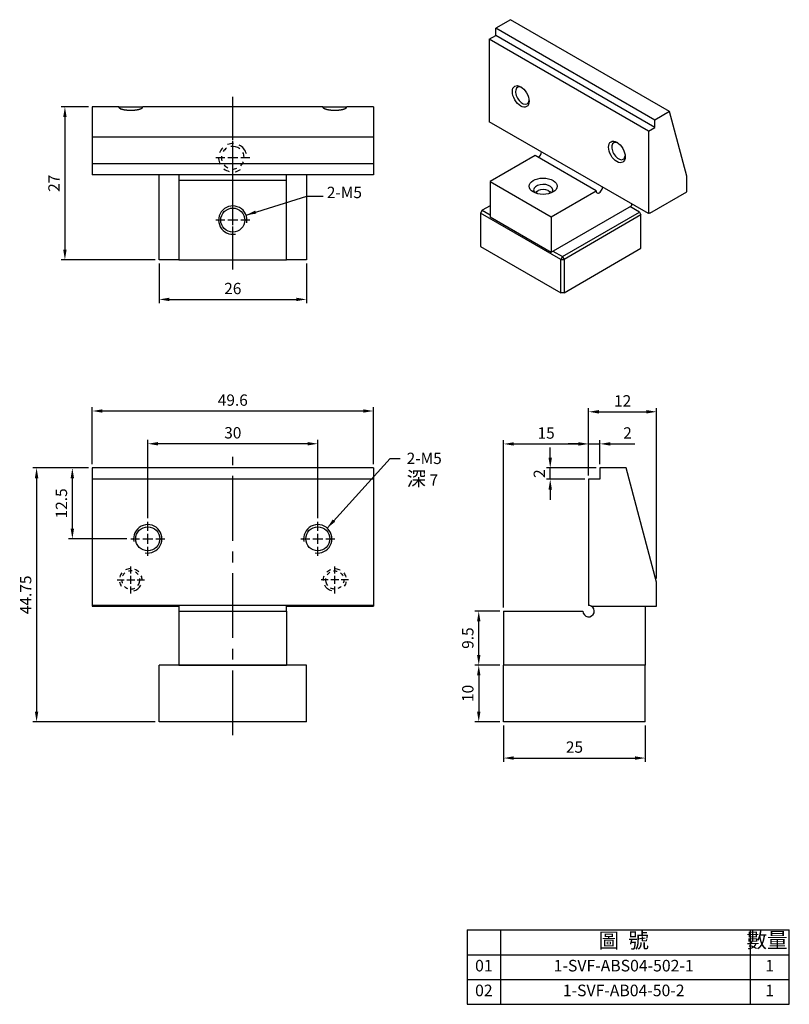
# Model space of a CAD drawing. Units: millimetres. Extents: x 5535 to 5671, y -3579 to -3406.
import ezdxf

# ---------------------------------------------------------------- set-up
doc = ezdxf.new("R2010")
doc.units = ezdxf.units.MM
doc.linetypes.add('CENTER2', pattern=[28.575, 19.05, -3.175, 3.175, -3.175])
doc.linetypes.add('CL-5', pattern=[7, 5, -0.5, 1, -0.5])
for name, color, linetype in [('01', 4, 'Continuous'), ('CL', 1, 'CENTER2'), ('CLL', 1, 'Continuous'), ('DASH-1', 8, 'Continuous'), ('DIM', 6, 'Continuous'), ('G', 3, 'Continuous'), ('OUT', 4, 'Continuous'), ('TXT', 3, 'Continuous'), ('W', 7, 'Continuous')]:
    doc.layers.add(name, color=color, linetype=linetype)
doc.styles.add('TXT-1', font='txt.shx', dxfattribs={"width": 0.9, "bigfont": 'chineset.shx'})
doc.styles.add('TXT-7', font='txt.shx', dxfattribs={"width": 0.8, "bigfont": 'chineset.shx'})
doc.dimstyles.new('HISO-25', dxfattribs={"dimtxt": 2, "dimasz": 1.8, "dimexe": 0.66666, "dimexo": 0.66666, "dimgap": 0.66666, "dimtad": 0, "dimtoh": 1, "dimdsep": 46, "dimtxsty": 'TXT-7', "dimcen": 2.5, "dimclrd": 256, "dimclre": 256, "dimclrt": 3, "dimadec": 0, "dimazin": 0, "dimtfac": 0.8, "dimtmove": 0, "dimatfit": 0, "dimfxl": 0, "dimlwd": -1, "dimarcsym": 0})
doc.dimstyles.new('ISO-25', dxfattribs={"dimtxt": 2, "dimasz": 1.8, "dimexe": 0.66666, "dimexo": 0.66666, "dimgap": 0.66666, "dimtad": 1, "dimdsep": 46, "dimtxsty": 'TXT-1', "dimcen": 2.5, "dimclrd": 256, "dimclre": 256, "dimclrt": 3, "dimadec": 0, "dimazin": 0, "dimtfac": 0.8, "dimtmove": 0, "dimatfit": 3, "dimfxl": 0, "dimlwd": -1, "dimarcsym": 0})

# ---------------------------------------------------------------- blocks, each defined once
blk = doc.blocks.new('螺絲-M10')
at = {"layer": '01'}
blk.add_circle((0, 0), 4.25, dxfattribs=at)
at = {"layer": 'CLL', "linetype": 'CL-5', "ltscale": 3}
for p, q in [((0, 2.86), (0, 6)), ((-6, 0), (-2.86, 0)), ((-1.76, 0), (1.76, 0)), ((0, -1.76), (0, 1.76)), ((2.86, 0), (6, 0)), ((0, -6), (0, -2.86))]:
    blk.add_line(p, q, dxfattribs=at)
at = {"layer": 'G'}
blk.add_arc((0, 0), 5, 259.1931, 190.8069, dxfattribs=at)
blk = doc.blocks.new('*D2')
at = {"layer": 'Defpoints', "color": 0}
for p in [(1170.18, 3217.79), (1165.36, 3190.79), (1181.98, 3190.79)]:
    blk.add_point(p, dxfattribs=at)
at = {"layer": 'DIM', "lineweight": -2}
for p, q in [((1169.51, 3217.79), (1164.69, 3217.79)), ((1181.31, 3190.79), (1164.69, 3190.79))]:
    blk.add_line(p, q, dxfattribs=at)
at = {"layer": 'DIM'}
blk.add_line((1165.36, 3215.99), (1165.36, 3192.59), dxfattribs=at)
for points in [[(1165.06, 3215.99), (1165.66, 3215.99), (1165.36, 3217.79)], [(1165.06, 3192.59), (1165.66, 3192.59), (1165.36, 3190.79)]]:
    blk.add_solid(points, dxfattribs=at)
at = {"layer": 'DIM', "color": 3, "insert": (1163.69, 3204.29), "char_height": 2, "attachment_point": 5, "rotation": 90, "style": 'TXT-1'}
blk.add_mtext('27', dxfattribs=at)
blk = doc.blocks.new('螺絲-M10-虛孔')
at = {"layer": 'CLL', "linetype": 'CL-5', "ltscale": 3}
for p, q in [((0, 2.86), (0, 6)), ((-6, 0), (-2.86, 0)), ((-1.76, 0), (1.76, 0)), ((0, -1.76), (0, 1.76)), ((2.86, 0), (6, 0)), ((0, -6), (0, -2.86))]:
    blk.add_line(p, q, dxfattribs=at)
at = {"layer": 'DASH-1', "ltscale": 0.7}
for radius, start, end in [(5, 93.4701, 117.4701), (4, 81.4701, 105.4701), (5, 45.4701, 69.4701), (5, 177.4701, 180), (5, 141.4701, 165.4701), (4, 177.4701, 201.4701), (4, 129.4701, 153.4701), (4, 33.4701, 57.4701), (4, 321.4701, 9.4701), (5, 357.4701, 21.4701), (5, 189.4701, 213.4701), (4, 225.4701, 249.4701), (5, 285.4701, 333.4701), (4, 273.4701, 297.4701)]:
    blk.add_arc((0, 0), radius, start, end, dxfattribs=at)
blk = doc.blocks.new('*D3')
at = {"layer": 'Defpoints', "color": 0}
for p in [(1179.98, 3158.37), (1179.98, 3144.6), (1209.98, 3144.6)]:
    blk.add_point(p, dxfattribs=at)
at = {"layer": 'DIM', "lineweight": -2}
for p, q in [((1179.98, 3145.27), (1179.98, 3159.04)), ((1209.98, 3145.27), (1209.98, 3159.04))]:
    blk.add_line(p, q, dxfattribs=at)
at = {"layer": 'DIM'}
blk.add_line((1208.18, 3158.37), (1181.78, 3158.37), dxfattribs=at)
for points in [[(1181.78, 3158.67), (1181.78, 3158.07), (1179.98, 3158.37)], [(1208.18, 3158.67), (1208.18, 3158.07), (1209.98, 3158.37)]]:
    blk.add_solid(points, dxfattribs=at)
at = {"layer": 'DIM', "color": 3, "insert": (1194.98, 3160.04), "char_height": 2, "attachment_point": 5, "style": 'TXT-1'}
blk.add_mtext('30', dxfattribs=at)
blk = doc.blocks.new('*D4')
at = {"layer": 'Defpoints', "color": 0}
for p in [(1170.18, 3164.14), (1170.18, 3154.1), (1219.78, 3154.1)]:
    blk.add_point(p, dxfattribs=at)
at = {"layer": 'DIM', "lineweight": -2}
for p, q in [((1170.18, 3154.77), (1170.18, 3164.8)), ((1219.78, 3154.77), (1219.78, 3164.8))]:
    blk.add_line(p, q, dxfattribs=at)
at = {"layer": 'DIM'}
blk.add_line((1217.98, 3164.14), (1171.98, 3164.14), dxfattribs=at)
for points in [[(1171.98, 3164.44), (1171.98, 3163.84), (1170.18, 3164.14)], [(1217.98, 3164.44), (1217.98, 3163.84), (1219.78, 3164.14)]]:
    blk.add_solid(points, dxfattribs=at)
at = {"layer": 'DIM', "color": 3, "insert": (1194.98, 3165.8), "char_height": 2, "attachment_point": 5, "style": 'TXT-1'}
blk.add_mtext('49.6', dxfattribs=at)
blk = doc.blocks.new('*D5')
at = {"layer": 'Defpoints', "color": 0}
for p in [(1170.18, 3154.1), (1160.36, 3109.35), (1181.98, 3109.35)]:
    blk.add_point(p, dxfattribs=at)
at = {"layer": 'DIM', "lineweight": -2}
for p, q in [((1169.51, 3154.1), (1159.69, 3154.1)), ((1181.31, 3109.35), (1159.69, 3109.35))]:
    blk.add_line(p, q, dxfattribs=at)
at = {"layer": 'DIM'}
blk.add_line((1160.36, 3152.3), (1160.36, 3111.15), dxfattribs=at)
for points in [[(1160.06, 3152.3), (1160.66, 3152.3), (1160.36, 3154.1)], [(1160.06, 3111.15), (1160.66, 3111.15), (1160.36, 3109.35)]]:
    blk.add_solid(points, dxfattribs=at)
at = {"layer": 'DIM', "color": 3, "insert": (1158.69, 3131.73), "char_height": 2, "attachment_point": 5, "rotation": 90, "style": 'TXT-1'}
blk.add_mtext('44.75', dxfattribs=at)
blk = doc.blocks.new('*D6')
at = {"layer": 'Defpoints', "color": 0}
for p in [(1257.76, 3158.33), (1257.76, 3152.1), (1242.76, 3128.85)]:
    blk.add_point(p, dxfattribs=at)
at = {"layer": 'DIM', "lineweight": -2}
for p, q in [((1242.76, 3129.52), (1242.76, 3159)), ((1257.76, 3152.77), (1257.76, 3159))]:
    blk.add_line(p, q, dxfattribs=at)
at = {"layer": 'DIM'}
blk.add_line((1244.56, 3158.33), (1255.96, 3158.33), dxfattribs=at)
for points in [[(1244.56, 3158.63), (1244.56, 3158.03), (1242.76, 3158.33)], [(1255.96, 3158.63), (1255.96, 3158.03), (1257.76, 3158.33)]]:
    blk.add_solid(points, dxfattribs=at)
at = {"layer": 'DIM', "color": 3, "insert": (1250.26, 3160), "char_height": 2, "attachment_point": 5, "style": 'TXT-1'}
blk.add_mtext('15', dxfattribs=at)
blk = doc.blocks.new('*D7')
at = {"layer": 'Defpoints', "color": 0}
for p in [(1238.37, 3128.85), (1242.76, 3128.85), (1242.76, 3119.35)]:
    blk.add_point(p, dxfattribs=at)
at = {"layer": 'DIM', "lineweight": -2}
for p, q in [((1242.09, 3128.85), (1237.7, 3128.85)), ((1242.09, 3119.35), (1237.7, 3119.35))]:
    blk.add_line(p, q, dxfattribs=at)
at = {"layer": 'DIM'}
blk.add_line((1238.37, 3121.15), (1238.37, 3127.05), dxfattribs=at)
for points in [[(1238.07, 3127.05), (1238.67, 3127.05), (1238.37, 3128.85)], [(1238.07, 3121.15), (1238.67, 3121.15), (1238.37, 3119.35)]]:
    blk.add_solid(points, dxfattribs=at)
at = {"layer": 'DIM', "color": 3, "insert": (1236.7, 3124.1), "char_height": 2, "attachment_point": 5, "rotation": 90, "style": 'TXT-1'}
blk.add_mtext('9.5', dxfattribs=at)
blk = doc.blocks.new('*D8')
at = {"layer": 'Defpoints', "color": 0}
for p in [(1242.76, 3109.35), (1267.76, 3109.35), (1267.76, 3102.96)]:
    blk.add_point(p, dxfattribs=at)
at = {"layer": 'DIM', "lineweight": -2}
for p, q in [((1242.76, 3108.69), (1242.76, 3102.3)), ((1267.76, 3108.69), (1267.76, 3102.3))]:
    blk.add_line(p, q, dxfattribs=at)
at = {"layer": 'DIM'}
blk.add_line((1244.56, 3102.96), (1265.96, 3102.96), dxfattribs=at)
for points in [[(1244.56, 3103.26), (1244.56, 3102.66), (1242.76, 3102.96)], [(1265.96, 3103.26), (1265.96, 3102.66), (1267.76, 3102.96)]]:
    blk.add_solid(points, dxfattribs=at)
at = {"layer": 'DIM', "color": 3, "insert": (1255.26, 3104.63), "char_height": 2, "attachment_point": 5, "style": 'TXT-1'}
blk.add_mtext('25', dxfattribs=at)
blk = doc.blocks.new('*D9')
at = {"layer": 'Defpoints', "color": 0}
for p in [(1269.76, 3164), (1257.76, 3152.1), (1269.76, 3133.95)]:
    blk.add_point(p, dxfattribs=at)
at = {"layer": 'DIM', "lineweight": -2}
for p, q in [((1257.76, 3152.77), (1257.76, 3164.67)), ((1269.76, 3134.62), (1269.76, 3164.67))]:
    blk.add_line(p, q, dxfattribs=at)
at = {"layer": 'DIM'}
blk.add_line((1259.56, 3164), (1267.96, 3164), dxfattribs=at)
for points in [[(1259.56, 3164.3), (1259.56, 3163.7), (1257.76, 3164)], [(1267.96, 3164.3), (1267.96, 3163.7), (1269.76, 3164)]]:
    blk.add_solid(points, dxfattribs=at)
at = {"layer": 'DIM', "color": 3, "insert": (1263.76, 3165.67), "char_height": 2, "attachment_point": 5, "style": 'TXT-1'}
blk.add_mtext('12', dxfattribs=at)
blk = doc.blocks.new('*D10')
at = {"layer": 'Defpoints', "color": 0}
for p in [(1181.98, 3190.79), (1207.98, 3190.79), (1207.98, 3183.81)]:
    blk.add_point(p, dxfattribs=at)
at = {"layer": 'DIM', "lineweight": -2}
for p, q in [((1181.98, 3190.13), (1181.98, 3183.14)), ((1207.98, 3190.13), (1207.98, 3183.14))]:
    blk.add_line(p, q, dxfattribs=at)
at = {"layer": 'DIM'}
blk.add_line((1183.78, 3183.81), (1206.18, 3183.81), dxfattribs=at)
for points in [[(1183.78, 3184.11), (1183.78, 3183.51), (1181.98, 3183.81)], [(1206.18, 3184.11), (1206.18, 3183.51), (1207.98, 3183.81)]]:
    blk.add_solid(points, dxfattribs=at)
at = {"layer": 'DIM', "color": 3, "insert": (1194.98, 3185.48), "char_height": 2, "attachment_point": 5, "style": 'TXT-1'}
blk.add_mtext('26', dxfattribs=at)
blk = doc.blocks.new('*D11')
at = {"layer": 'Defpoints', "color": 0}
for p in [(1242.76, 3119.35), (1238.37, 3109.35), (1242.76, 3109.35)]:
    blk.add_point(p, dxfattribs=at)
at = {"layer": 'DIM', "lineweight": -2}
for p, q in [((1242.09, 3119.35), (1237.7, 3119.35)), ((1242.09, 3109.35), (1237.7, 3109.35))]:
    blk.add_line(p, q, dxfattribs=at)
at = {"layer": 'DIM'}
blk.add_line((1238.37, 3117.55), (1238.37, 3111.15), dxfattribs=at)
for points in [[(1238.07, 3117.55), (1238.67, 3117.55), (1238.37, 3119.35)], [(1238.07, 3111.15), (1238.67, 3111.15), (1238.37, 3109.35)]]:
    blk.add_solid(points, dxfattribs=at)
at = {"layer": 'DIM', "color": 3, "insert": (1236.7, 3114.35), "char_height": 2, "attachment_point": 5, "rotation": 90, "style": 'TXT-1'}
blk.add_mtext('10', dxfattribs=at)
blk = doc.blocks.new('*D12')
at = {"layer": 'Defpoints', "color": 0}
for p in [(1257.76, 3158.34), (1259.76, 3154.1), (1257.76, 3152.1)]:
    blk.add_point(p, dxfattribs=at)
at = {"layer": 'DIM'}
for p, q in [((1255.96, 3158.34), (1254.16, 3158.34)), ((1257.76, 3158.34), (1259.76, 3158.34)), ((1261.56, 3158.34), (1265.89, 3158.34))]:
    blk.add_line(p, q, dxfattribs=at)
at = {"layer": 'DIM', "lineweight": -2}
for p, q in [((1257.76, 3152.77), (1257.76, 3159.01)), ((1259.76, 3154.77), (1259.76, 3159.01))]:
    blk.add_line(p, q, dxfattribs=at)
at = {"layer": 'DIM'}
for points in [[(1255.96, 3158.64), (1255.96, 3158.04), (1257.76, 3158.34)], [(1261.56, 3158.64), (1261.56, 3158.04), (1259.76, 3158.34)]]:
    blk.add_solid(points, dxfattribs=at)
at = {"layer": 'DIM', "color": 3, "insert": (1264.62, 3160.01), "char_height": 2, "attachment_point": 5, "style": 'TXT-1'}
blk.add_mtext('2', dxfattribs=at)
blk = doc.blocks.new('*D13')
at = {"layer": 'Defpoints', "color": 0}
for p in [(1250.98, 3154.1), (1259.76, 3154.1), (1257.76, 3152.1)]:
    blk.add_point(p, dxfattribs=at)
at = {"layer": 'DIM'}
for p, q in [((1250.98, 3155.9), (1250.98, 3157.7)), ((1250.98, 3152.1), (1250.98, 3154.1)), ((1250.98, 3150.3), (1250.98, 3148.5))]:
    blk.add_line(p, q, dxfattribs=at)
at = {"layer": 'DIM', "lineweight": -2}
for p, q in [((1259.09, 3154.1), (1250.32, 3154.1)), ((1257.09, 3152.1), (1250.32, 3152.1))]:
    blk.add_line(p, q, dxfattribs=at)
at = {"layer": 'DIM'}
for points in [[(1250.68, 3155.9), (1251.28, 3155.9), (1250.98, 3154.1)], [(1250.68, 3150.3), (1251.28, 3150.3), (1250.98, 3152.1)]]:
    blk.add_solid(points, dxfattribs=at)
at = {"layer": 'DIM', "color": 3, "insert": (1249.32, 3153.1), "char_height": 2, "attachment_point": 5, "rotation": 90, "style": 'TXT-1'}
blk.add_mtext('2', dxfattribs=at)
blk = doc.blocks.new('*D14')
at = {"layer": 'Defpoints', "color": 0}
for p in [(1166.67, 3154.1), (1170.18, 3154.1), (1176.98, 3141.6)]:
    blk.add_point(p, dxfattribs=at)
at = {"layer": 'DIM', "lineweight": -2}
for p, q in [((1169.51, 3154.1), (1166, 3154.1)), ((1176.31, 3141.6), (1166, 3141.6))]:
    blk.add_line(p, q, dxfattribs=at)
at = {"layer": 'DIM'}
blk.add_line((1166.67, 3143.4), (1166.67, 3152.3), dxfattribs=at)
for points in [[(1166.37, 3152.3), (1166.97, 3152.3), (1166.67, 3154.1)], [(1166.37, 3143.4), (1166.97, 3143.4), (1166.67, 3141.6)]]:
    blk.add_solid(points, dxfattribs=at)
at = {"layer": 'DIM', "color": 3, "insert": (1165, 3147.85), "char_height": 2, "attachment_point": 5, "rotation": 90, "style": 'TXT-1'}
blk.add_mtext('12.5', dxfattribs=at)
blk = doc.blocks.new('A$C28055A24')
at = {"layer": 'OUT'}
for p, q in [((-56.86, 13.1), (-56.86, 0)), ((-56.86, 13.1), (0, 13.1)), ((-50.92, 0), (-50.92, 13.1)), ((-6.92, 13.1), (-6.92, 0)), ((0, 0), (0, 13.1)), ((-56.86, 8.73), (0, 8.73)), ((-56.86, 4.37), (0, 4.37)), ((-56.86, 0), (0, 0))]:
    blk.add_line(p, q, dxfattribs=at)
at = {"layer": 'TXT', "attachment_point": 5, "style": 'TXT-1'}
for s, insert, char_height, width in [('圖  號', (-29.22, 10.92), 2.656, 44.5962), ('數量', (-3.93, 10.96), 2.656, 6.9207), ('01', (-53.89, 6.55), 2.043, 5.9451), ('1-SVF-ABS04-502-1', (-29.22, 6.55), 2.0435, 44.5962), ('1', (-3.46, 6.55), 2.04, 6.9207), ('02', (-53.89, 2.18), 2.043, 5.9451), ('1-SVF-AB04-50-2', (-29.22, 2.18), 2.0435, 44.5962), ('1', (-3.46, 2.18), 2.04, 6.9207)]:
    blk.add_mtext(s, dxfattribs=dict(at, insert=insert, char_height=char_height, width=width))

msp = doc.modelspace()

# ---------------------------------------------------------------- linework, layer by layer
at = {"layer": '01', "ltscale": 0.5}
msp.add_line((5547.619, -3430.85), (5597.219, -3430.85), dxfattribs=at)
at = {"layer": '01'}
msp.add_line((5597.219, -3486.541), (5547.619, -3486.541), dxfattribs=at)
at = {"layer": 'CL', "ltscale": 0.4}
msp.add_line((5572.419, -3449.573), (5572.419, -3419.12), dxfattribs=at)
at = {"layer": 'CL', "ltscale": 0.6}
msp.add_line((5572.419, -3531.664), (5572.419, -3482.61), dxfattribs=at)
at = {"layer": 'G'}
for p, q in [((5552.388, -3420.969), (5552.699, -3421.281)), ((5592.449, -3420.969), (5592.138, -3421.28)), ((5581.919, -3433.85), (5562.919, -3433.85))]:
    msp.add_line(p, q, dxfattribs=at)
for centre, major_axis, start_param, end_param in [((5554.419, -3420.8), (-2.12, 0), 0.0848307, 0.2908265), ((5554.419, -3420.8), (2.12, 0), 5.9923588, 6.1983546), ((5590.419, -3420.8), (-2.12, 0), 0.0848307, 0.2908265), ((5590.419, -3420.8), (2.12, 0), 5.9923588, 6.1983546)]:
    msp.add_ellipse(centre, major_axis=major_axis, ratio=0.2781192, start_param=start_param, end_param=end_param, dxfattribs=at)
for points in [[(5556.449, -3420.969), (5556.47, -3421.203), (5555.875, -3421.364), (5555.589, -3421.442), (5555.208, -3421.486), (5554.825, -3421.53), (5554.419, -3421.53), (5554.014, -3421.53), (5553.629, -3421.486), (5553.25, -3421.442), (5552.962, -3421.364), (5552.368, -3421.203), (5552.388, -3420.969)], [(5592.449, -3420.969), (5592.47, -3421.203), (5591.875, -3421.364), (5591.589, -3421.442), (5591.208, -3421.486), (5590.825, -3421.53), (5590.419, -3421.53), (5590.014, -3421.53), (5589.629, -3421.486), (5589.25, -3421.442), (5588.962, -3421.364), (5588.368, -3421.203), (5588.388, -3420.969)]]:
    msp.add_open_spline(points, degree=2, knots=[0, 0, 0, 0.25, 0.25, 0.375, 0.375, 0.5, 0.5, 0.625, 0.625, 0.75, 0.75, 1, 1, 1], dxfattribs=at)
at = {"layer": 'OUT'}
msp.add_line((5613.743, -3579.101), (5670.607, -3579.101), dxfattribs=at)
at = {"layer": 'W'}
for p, q in [((5621.408, -3405.516), (5618.806, -3407.019)), ((5649.466, -3421.715), (5621.408, -3405.516)), ((5618.806, -3408.325), (5618.806, -3407.019)), ((5646.864, -3423.218), (5618.806, -3407.019)), ((5617.675, -3408.978), (5618.806, -3408.325)), ((5617.675, -3408.978), (5617.675, -3423.512)), ((5645.733, -3425.177), (5617.675, -3408.978)), ((5646.864, -3424.524), (5618.806, -3408.325)), ((5547.619, -3420.85), (5547.619, -3426.25)), ((5552.307, -3420.85), (5547.619, -3420.85)), ((5552.307, -3420.85), (5556.531, -3420.85)), ((5588.307, -3420.85), (5556.531, -3420.85)), ((5588.307, -3420.85), (5592.531, -3420.85)), ((5597.219, -3420.85), (5592.531, -3420.85)), ((5597.219, -3420.85), (5597.219, -3426.25)), ((5649.466, -3421.715), (5646.864, -3423.218)), ((5652.521, -3433.116), (5649.466, -3421.715)), ((5645.733, -3439.711), (5617.675, -3423.512)), ((5645.733, -3425.177), (5646.864, -3424.524)), ((5646.864, -3424.524), (5646.864, -3423.218)), ((5547.619, -3426.25), (5547.619, -3432.85)), ((5597.219, -3426.25), (5547.619, -3426.25)), ((5597.219, -3426.25), (5597.219, -3432.85)), ((5645.733, -3425.177), (5645.733, -3439.711)), ((5625.764, -3429.488), (5617.844, -3434.061)), ((5636.512, -3435.694), (5625.764, -3429.488)), ((5597.219, -3432.85), (5547.619, -3432.85)), ((5559.419, -3447.85), (5559.419, -3432.85)), ((5562.919, -3432.85), (5562.919, -3433.35)), ((5562.919, -3433.35), (5562.919, -3447.85)), ((5581.919, -3433.35), (5581.919, -3432.85)), ((5581.919, -3447.85), (5581.919, -3433.35)), ((5585.419, -3432.85), (5585.419, -3447.85)), ((5652.521, -3435.857), (5652.521, -3433.116)), ((5617.844, -3434.061), (5628.592, -3440.266)), ((5617.844, -3434.061), (5617.844, -3440.266)), ((5626.273, -3435.661), (5625.847, -3435.907)), ((5628.51, -3435.907), (5628.083, -3435.661)), ((5628.592, -3440.266), (5636.512, -3435.694)), ((5645.979, -3439.634), (5652.521, -3435.857)), ((5617.844, -3438.307), (5616.43, -3439.123)), ((5628.592, -3446.472), (5642.735, -3438.307)), ((5644.149, -3439.45), (5642.452, -3438.47)), ((5642.735, -3437.98), (5642.735, -3438.307)), ((5616.43, -3439.123), (5616.147, -3439.613)), ((5616.147, -3439.613), (5616.147, -3445.492)), ((5630.289, -3447.778), (5616.147, -3439.613)), ((5616.43, -3439.123), (5617.844, -3439.94)), ((5617.844, -3440.266), (5628.592, -3446.472)), ((5628.592, -3440.266), (5628.592, -3446.472)), ((5630.572, -3447.288), (5644.149, -3439.45)), ((5644.432, -3439.94), (5630.855, -3447.778)), ((5644.149, -3439.45), (5644.432, -3439.94)), ((5644.432, -3445.818), (5644.432, -3439.94)), ((5616.147, -3445.492), (5630.289, -3453.657)), ((5628.875, -3446.308), (5630.572, -3447.288)), ((5630.572, -3447.288), (5630.289, -3447.778)), ((5630.572, -3447.288), (5630.855, -3447.778)), ((5630.855, -3453.657), (5644.432, -3445.818)), ((5562.919, -3447.85), (5559.419, -3447.85)), ((5562.919, -3447.85), (5581.919, -3447.85)), ((5585.419, -3447.85), (5581.919, -3447.85)), ((5630.289, -3453.657), (5630.289, -3447.778)), ((5630.289, -3447.778), (5630.855, -3447.778)), ((5630.855, -3447.778), (5630.855, -3453.657)), ((5630.855, -3453.657), (5630.289, -3453.657)), ((5547.619, -3484.541), (5547.619, -3508.891)), ((5597.219, -3484.541), (5547.619, -3484.541)), ((5597.219, -3484.541), (5597.219, -3508.891)), ((5641.8, -3484.541), (5637.2, -3484.541)), ((5637.2, -3484.541), (5637.2, -3486.541)), ((5647.2, -3504.694), (5641.8, -3484.541)), ((5635.2, -3486.541), (5635.2, -3508.791)), ((5637.2, -3486.541), (5635.2, -3486.541)), ((5647.2, -3508.891), (5647.2, -3504.694)), ((5597.219, -3508.791), (5547.619, -3508.791)), ((5547.619, -3508.891), (5562.919, -3508.891)), ((5562.919, -3508.891), (5562.919, -3509.791)), ((5562.919, -3509.791), (5562.919, -3519.291)), ((5562.919, -3509.791), (5581.919, -3509.791)), ((5581.919, -3509.791), (5581.919, -3508.891)), ((5581.919, -3508.891), (5597.219, -3508.891)), ((5581.919, -3509.791), (5581.919, -3519.291)), ((5620.2, -3509.791), (5634.2, -3509.791)), ((5620.2, -3509.791), (5620.2, -3519.291)), ((5635.636, -3508.891), (5647.2, -3508.891)), ((5645.2, -3508.891), (5645.2, -3519.291)), ((5585.419, -3519.291), (5559.419, -3519.291)), ((5559.419, -3529.291), (5559.419, -3519.291)), ((5562.919, -3519.291), (5581.919, -3519.291)), ((5585.419, -3529.291), (5585.419, -3519.291)), ((5645.2, -3519.291), (5620.2, -3519.291)), ((5620.2, -3529.291), (5620.2, -3519.291)), ((5645.2, -3529.291), (5645.2, -3519.291)), ((5585.419, -3529.291), (5559.419, -3529.291)), ((5645.2, -3529.291), (5620.2, -3529.291))]:
    msp.add_line(p, q, dxfattribs=at)
for start, end in [(180, 64.15807), (64.15807, 90)]:
    msp.add_arc((5635.2, -3509.791), 1, start, end, dxfattribs=at)
for centre, major_axis in [((5623.218, -3419.037), (-1.04, 1.801)), ((5640.189, -3428.835), (-1.04, 1.801)), ((5627.178, -3434.877), (2.48, 0))]:
    msp.add_ellipse(centre, major_axis=major_axis, ratio=0.5773503, dxfattribs=at)
for centre, major_axis, start_param, end_param in [((5623.501, -3418.874), (0.84, -1.455), 2.4691134, 6.2831853), ((5623.501, -3418.874), (0.84, -1.455), 0, 0.6724793), ((5640.472, -3428.672), (0.84, -1.455), 2.4691134, 6.2831853), ((5626.33, -3429.162), (-0.4, -0.693), 0.7853982, 2.3561945), ((5640.472, -3428.672), (0.84, -1.455), 0, 0.6724793), ((5627.178, -3435.531), (-1.68, 0), 2.5726423, 6.2831853), ((5637.078, -3435.367), (-0.4, -0.693), 5.4977871, 8.6393798), ((5627.178, -3435.531), (-1.68, 0), 0, 0.5689503), ((5627.178, -3436.184), (-1.28, 0), 3.2467475, 6.1780305), ((5645.733, -3440.364), (0.4, 0.693), 0.3343714, 0.7853982)]:
    msp.add_ellipse(centre, major_axis=major_axis, ratio=0.5773503, start_param=start_param, end_param=end_param, dxfattribs=at)

# ---------------------------------------------------------------- block references
at = {"xscale": 0.5, "yscale": 0.5, "zscale": 0.5, "rotation": 90}
for name, p in [('螺絲-M10-虛孔', (5572.419, -3429.85)), ('螺絲-M10', (5572.419, -3440.85))]:
    msp.add_blockref(name, p, dxfattribs=at)
at = {"ltscale": 0.5}
for name, p, xscale, yscale, zscale in [('螺絲-M10', (5557.419, -3497.041), 0.5, 0.5, 0.5), ('螺絲-M10', (5587.419, -3497.041), 0.5, 0.5, 0.5), ('螺絲-M10-虛孔', (5554.419, -3504.291), 0.3999999999996362, 0.3999999999996362, 0.4), ('螺絲-M10-虛孔', (5590.419, -3504.291), -0.3999999999996362, 0.3999999999996362, 0.4)]:
    msp.add_blockref(name, p, dxfattribs=dict(at, xscale=xscale, yscale=yscale, zscale=zscale))
msp.add_blockref('A$C28055A24', (5670.607, -3579.101), dxfattribs=at)

# ---------------------------------------------------------------- texts
at = {"layer": 'DIM', "color": 3, "ltscale": 0.5, "char_height": 2, "attachment_point": 7, "style": 'TXT-1'}
for s, insert in [('2-M5 ', (5589.012, -3437.599)), ('2-M5\\P{\\H1.25x;深} 7', (5603.096, -3487.685))]:
    msp.add_mtext(s, dxfattribs=dict(at, insert=insert))

# ---------------------------------------------------------------- dimensions: what is measured, and where the dimension line sits
at = {"layer": 'DIM'}
dim = msp.add_linear_dim(base=(5542.804, -3447.85), p1=(5547.619, -3420.85), p2=(5559.419, -3447.85), angle=90, dimstyle='ISO-25', override={"dimgap": 0.66666, "dimtol": 0, "dimlim": 0, "dimtp": 0.1, "dimtm": 0.1}, dxfattribs=at)
dim.commit()
dim.dimension.update_dxf_attribs({"geometry": '*D2', "text_midpoint": (5541.137, -3434.35), "insert": (4377.443, -6638.644)})
for base, p1, p2, picture, middle in [((5585.419, -3454.835), (5559.419, -3447.85), (5585.419, -3447.85), '*D10', (5572.419, -3454.835)), ((5647.2, -3474.64), (5635.2, -3486.541), (5647.2, -3504.694), '*D9', (5641.2, -3474.64)), ((5635.2, -3480.301), (5637.2, -3484.541), (5635.2, -3486.541), '*D12', (5642.067, -3480.301)), ((5645.2, -3535.682), (5620.2, -3529.291), (5645.2, -3529.291), '*D8', (5632.7, -3535.682))]:
    dim = msp.add_linear_dim(base=base, p1=p1, p2=p2, dimstyle='ISO-25', dxfattribs=at)
    dim.commit()
    dim.dimension.update_dxf_attribs({"geometry": picture, "text_midpoint": middle, "dimtype": 128, "insert": (4377.443, -6638.644)})
for base, p1, p2, angle, override, picture, middle in [((5547.619, -3474.509), (5597.219, -3484.541), (5547.619, -3484.541), 180, {"dimscale": 1, "dimgap": 0.66666, "dimtol": 0, "dimlim": 0, "dimtp": 0.2, "dimtm": 0.2}, '*D4', (5572.419, -3474.509)), ((5557.419, -3480.273), (5587.419, -3494.041), (5557.419, -3494.041), 180, {"dimscale": 1}, '*D3', (5572.419, -3480.273)), ((5537.8, -3529.291), (5547.619, -3484.541), (5559.419, -3529.291), 90, {"dimgap": 0.66666, "dimtol": 0, "dimlim": 0, "dimtp": 0.01, "dimtm": 0.01}, '*D5', (5537.8, -3506.916)), ((5615.813, -3509.791), (5620.2, -3519.291), (5620.2, -3509.791), 90, {"dimscale": 1, "dimgap": 0.66666, "dimtol": 0, "dimlim": 0, "dimtp": 0.1, "dimtm": 0.1}, '*D7', (5615.813, -3514.541))]:
    dim = msp.add_linear_dim(base=base, p1=p1, p2=p2, angle=angle, dimstyle='ISO-25', override=override, dxfattribs=at)
    dim.commit()
    dim.dimension.update_dxf_attribs({"geometry": picture, "text_midpoint": middle, "dimtype": 128, "insert": (4377.443, -6638.644)})
dim = msp.add_linear_dim(base=(5635.2, -3480.312), p1=(5620.2, -3509.791), p2=(5635.2, -3486.541), dimstyle='ISO-25', dxfattribs=at)
dim.commit()
dim.dimension.update_dxf_attribs({"geometry": '*D6', "text_midpoint": (5627.7, -3478.646), "insert": (4377.443, -6638.644)})
for base, p1, p2, picture, middle in [((5628.426, -3484.541), (5635.2, -3486.541), (5637.2, -3484.541), '*D13', (5628.426, -3485.541)), ((5544.109, -3484.541), (5554.419, -3497.041), (5547.619, -3484.541), '*D14', (5544.109, -3490.791))]:
    dim = msp.add_linear_dim(base=base, p1=p1, p2=p2, angle=90, dimstyle='ISO-25', dxfattribs=at)
    dim.commit()
    dim.dimension.update_dxf_attribs({"geometry": picture, "text_midpoint": middle, "dimtype": 128, "insert": (4377.443, -6638.644)})
dim = msp.add_linear_dim(base=(5615.813, -3529.291), p1=(5620.2, -3519.291), p2=(5620.2, -3529.291), angle=90, dimstyle='ISO-25', dxfattribs=at)
dim.commit()
dim.dimension.update_dxf_attribs({"geometry": '*D11', "text_midpoint": (5614.146, -3524.291), "insert": (4377.443, -6638.644)})

# ---------------------------------------------------------------- leaders
at = {"layer": 'DIM', "ltscale": 0.5, "annotation_type": 0, "has_hookline": 1, "hookline_direction": 0, "text_width": 6.6}
for points in [[(5574.758, -3439.968), (5585.512, -3436.599), (5588.346, -3436.599)], [(5589.059, -3495.154), (5600.161, -3482.897), (5601.961, -3482.897)]]:
    msp.add_leader(points, dimstyle='HISO-25', dxfattribs=at)

doc.saveas('drawing.dxf')
